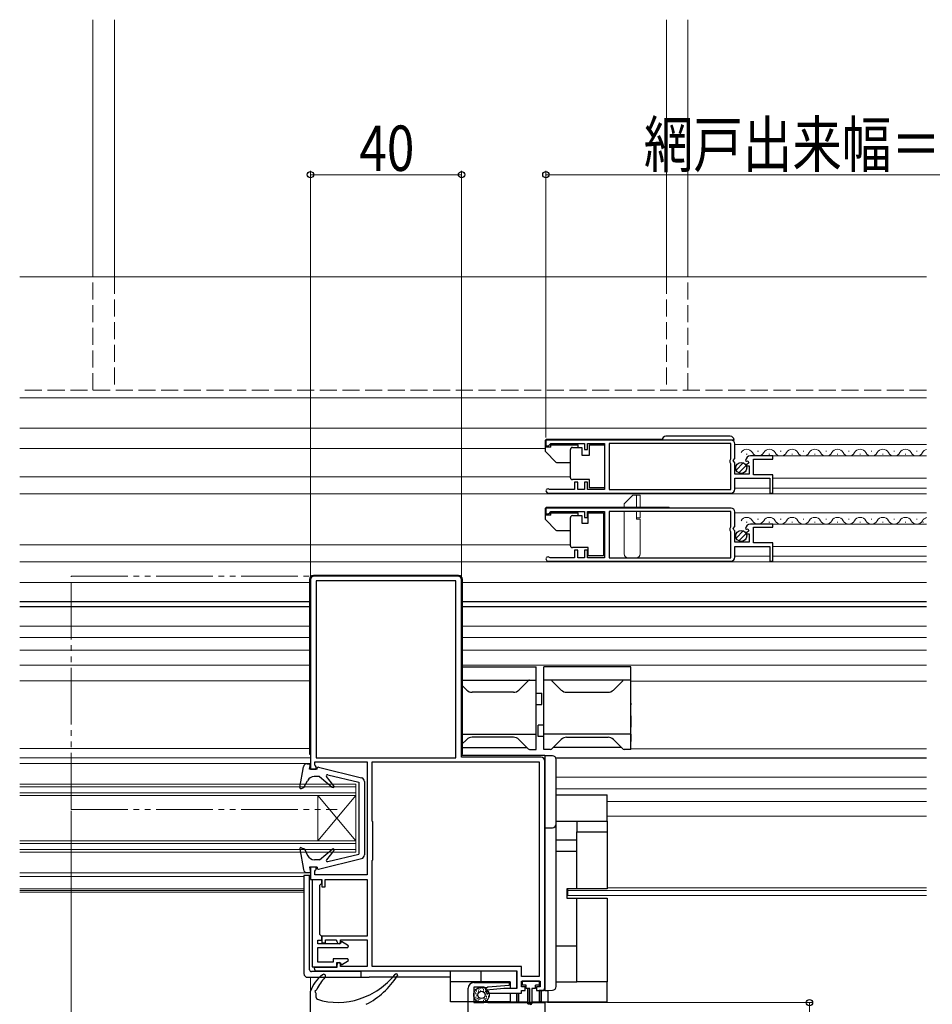
# Model space of a CAD drawing. Extents: x 0 to 1386, y 0 to 2245.
# Drawn here: x 635 to 876, y 571 to 832 of the extents above; entities that cross this region are included whole.
import ezdxf

# ---------------------------------------------------------------- set-up
doc = ezdxf.new("R2010")
doc.units = 0
doc.linetypes.add('YDIVIDE_1', pattern=[15, 10, -1, 1, -1, 1, -1])
doc.linetypes.add('YHIDDEN_1', pattern=[4, 3, -1])
for name, color, linetype, lineweight in [('YKK_11', 7, 'CONTINUOUS', 30), ('YKK_12', 2, 'CONTINUOUS', 13), ('YKK_13', 4, 'CONTINUOUS', 30), ('YKK_D', 6, 'CONTINUOUS', 13)]:
    doc.layers.add(name, color=color, linetype=linetype, lineweight=lineweight)
doc.styles.add('text-b', font='extslim2.shx', dxfattribs={"width": 0.8, "bigfont": 'extfont2.shx'})

msp = doc.modelspace()

# ---------------------------------------------------------------- linework, layer by layer
at = {"layer": 'YKK_11', "linetype": 'ByBlock', "lineweight": -2, "ltscale": 0.5}
for p, q in [((823.3, 720.63), (774.3, 720.63)), ((774.3, 720.63), (774.3, 719.13)), ((774.3, 719.13), (775, 719.13)), ((775, 719.13), (775.3, 719.43)), ((775.3, 719.43), (775.6, 719.73)), ((775.6, 719.73), (784.5, 719.73)), ((784.5, 719.73), (784.5, 718.13)), ((785.3, 718.13), (785.3, 719.73)), ((785.3, 719.73), (789.8, 719.73)), ((789.8, 719.73), (789.8, 707.53)), ((823.2, 719.73), (791, 719.73)), ((823.2, 719.73), (791, 719.73)), ((791, 719.73), (791, 707.53)), ((823.2, 715.68), (823.2, 719.73)), ((824.3, 715.8), (824.3, 719.63)), ((784.5, 718.13), (785.3, 718.13)), ((834.3, 716.43), (828.4, 716.43)), ((834.3, 715.63), (834.3, 716.43)), ((823, 715.33), (823.1, 715.51)), ((823, 714.73), (823, 715.33)), ((823.1, 714.56), (823, 714.73)), ((823.1, 715.51), (823.2, 715.68)), ((823.2, 714.39), (823.1, 714.56)), ((823.2, 707.53), (823.2, 714.39)), ((823.85, 715.26), (824.3, 715.8)), ((824, 714.93), (823.85, 715.26)), ((824.3, 714.63), (824, 714.93)), ((824.3, 711.63), (824.3, 714.63)), ((827.1, 715.25), (827.35, 715.04)), ((827.35, 715.04), (827.67, 715.13)), ((827.94, 714.66), (827.38, 714.09)), ((827.38, 714.09), (827.48, 713.83)), ((827.48, 713.83), (828.1, 713.83)), ((827.67, 715.13), (827.94, 714.66)), ((828.1, 713.83), (828.1, 711.63)), ((829.2, 711.43), (829.2, 715.63)), ((829.2, 715.63), (834.3, 715.63)), ((828.1, 711.63), (824.3, 711.63)), ((834.3, 711.43), (829.2, 711.43)), ((834.3, 706.63), (834.3, 711.43)), ((782.7, 709.53), (781.9, 709.53)), ((781.9, 709.53), (781.9, 707.53)), ((782.7, 707.53), (782.7, 709.53)), ((785.3, 709.53), (784.5, 709.53)), ((784.5, 709.53), (784.5, 707.53)), ((785.3, 707.53), (785.3, 709.53)), ((824.3, 707.63), (824.3, 710.53)), ((824.3, 710.53), (833.5, 710.53)), ((833.5, 710.53), (833.5, 706.63)), ((774.85, 706.63), (823.3, 706.63)), ((775.4, 707.53), (775.2, 707.6)), ((781.9, 707.53), (775.4, 707.53)), ((784.5, 707.53), (782.7, 707.53)), ((789.8, 707.53), (785.3, 707.53)), ((791, 707.53), (823.2, 707.53)), ((833.5, 706.63), (834.3, 706.63)), ((823.3, 702.63), (774.3, 702.63)), ((774.3, 702.63), (774.3, 701.13)), ((774.3, 701.13), (775, 701.13)), ((775, 701.13), (775.3, 701.43)), ((775.3, 701.43), (775.6, 701.73)), ((775.6, 701.73), (784.5, 701.73)), ((784.5, 701.73), (784.5, 700.13)), ((785.3, 700.13), (785.3, 701.73)), ((785.3, 701.73), (789.8, 701.73)), ((789.8, 701.73), (789.8, 689.53)), ((823.2, 701.73), (791, 701.73)), ((823.2, 701.73), (791, 701.73)), ((791, 701.73), (791, 689.53)), ((823.2, 697.68), (823.2, 701.73)), ((824.3, 697.8), (824.3, 701.63)), ((784.5, 700.13), (785.3, 700.13)), ((834.3, 698.43), (828.4, 698.43)), ((834.3, 697.63), (834.3, 698.43)), ((823, 697.33), (823.1, 697.51)), ((823, 696.73), (823, 697.33)), ((823.1, 696.56), (823, 696.73)), ((823.1, 697.51), (823.2, 697.68)), ((823.2, 696.39), (823.1, 696.56)), ((823.2, 689.53), (823.2, 696.39)), ((823.85, 697.26), (824.3, 697.8)), ((824, 696.93), (823.85, 697.26)), ((824.3, 696.63), (824, 696.93)), ((824.3, 693.63), (824.3, 696.63)), ((827.1, 697.25), (827.35, 697.04)), ((827.35, 697.04), (827.67, 697.13)), ((827.94, 696.66), (827.38, 696.09)), ((827.38, 696.09), (827.48, 695.83)), ((827.48, 695.83), (828.1, 695.83)), ((827.67, 697.13), (827.94, 696.66)), ((828.1, 695.83), (828.1, 693.63)), ((829.2, 693.43), (829.2, 697.63)), ((829.2, 697.63), (834.3, 697.63)), ((828.1, 693.63), (824.3, 693.63)), ((834.3, 693.43), (829.2, 693.43)), ((834.3, 688.63), (834.3, 693.43)), ((782.7, 691.53), (781.9, 691.53)), ((781.9, 691.53), (781.9, 689.53)), ((782.7, 689.53), (782.7, 691.53)), ((785.3, 691.53), (784.5, 691.53)), ((784.5, 691.53), (784.5, 689.53)), ((785.3, 689.53), (785.3, 691.53)), ((824.3, 689.63), (824.3, 692.53)), ((824.3, 692.53), (833.5, 692.53)), ((833.5, 692.53), (833.5, 688.63)), ((774.85, 688.63), (823.3, 688.63)), ((775.4, 689.53), (775.2, 689.6)), ((781.9, 689.53), (775.4, 689.53)), ((784.5, 689.53), (782.7, 689.53)), ((789.8, 689.53), (785.3, 689.53)), ((791, 689.53), (823.2, 689.53)), ((833.5, 688.63), (834.3, 688.63)), ((712, 683.63), (712, 633.63)), ((751, 684.63), (713, 684.63)), ((750.5, 683.43), (713.5, 683.43)), ((713.5, 683.43), (713.5, 636.63)), ((750.5, 636.63), (750.5, 683.43)), ((750.5, 636.63), (750.5, 683.43)), ((752, 636.73), (752, 683.63)), ((713.2, 634.62), (713.2, 635.53)), ((713.2, 635.53), (727, 635.53)), ((713.5, 636.63), (750.5, 636.63)), ((727, 635.53), (727, 605.63)), ((728.3, 619.83), (728.3, 635.53)), ((728.3, 635.53), (772.5, 635.53)), ((773, 636.73), (752, 636.73)), ((772.5, 635.53), (772.5, 578.73)), ((772.5, 635.53), (772.5, 578.73)), ((774, 575.73), (774, 635.73)), ((712, 633.63), (713.5, 633.63)), ((713.35, 634.43), (713.2, 634.62)), ((713.5, 634.23), (713.35, 634.43)), ((713.5, 633.63), (713.5, 634.23)), ((728.5, 619.63), (728.3, 619.83)), ((728.5, 609.63), (728.5, 619.63)), ((728.3, 609.43), (728.5, 609.63)), ((713.5, 607.63), (712, 607.63)), ((712, 607.63), (712, 604.43)), ((713.2, 606.65), (713.35, 606.84)), ((713.35, 606.84), (713.5, 607.03)), ((713.5, 607.03), (713.5, 607.63)), ((728.3, 581.43), (728.3, 609.43)), ((712, 604.43), (715, 604.43)), ((712.5, 604.33), (712.5, 581.33)), ((715, 604.33), (712.5, 604.33)), ((713.2, 605.63), (713.2, 606.65)), ((727, 605.63), (713.2, 605.63)), ((715, 604.43), (715, 602.43)), ((715, 603.43), (715, 604.33)), ((715.9, 602.43), (715.9, 604.43)), ((715.9, 604.43), (727, 604.43)), ((727, 604.43), (727, 589.43)), ((714.5, 602.93), (715, 603.43)), ((714.5, 589.83), (714.5, 602.93)), ((715, 602.43), (715.9, 602.43)), ((715, 589.33), (714.5, 589.83)), ((727, 589.43), (715, 589.43)), ((715, 589.43), (715, 587.63)), ((715, 588.33), (715, 589.33)), ((714, 587.43), (714, 588.33)), ((714, 588.33), (715, 588.33)), ((719.89, 587.43), (714, 587.43)), ((714, 582.53), (714, 586.43)), ((714, 586.43), (721.92, 586.43)), ((715, 587.63), (716, 587.63)), ((716, 587.63), (716, 588.43)), ((716, 588.43), (718.7, 588.43)), ((718.7, 588.43), (719, 588.13)), ((719.7, 587.43), (720, 587.73)), ((720.23, 588.01), (719.89, 587.43)), ((720, 587.73), (720, 588.43)), ((720, 588.43), (727, 588.43)), ((722.05, 586.87), (720.23, 588.01)), ((721.92, 586.43), (722.05, 586.87)), ((727, 588.43), (727, 581.43)), ((721.92, 583.43), (718, 583.43)), ((718, 583.43), (718, 582.53)), ((722.05, 583), (721.92, 583.43)), ((712.5, 581.33), (719, 581.33)), ((713.2, 581.13), (713, 580.93)), ((719, 581.13), (713.2, 581.13)), ((718, 582.53), (714, 582.53)), ((719, 581.33), (719, 582.43)), ((719, 582.43), (719.89, 582.43)), ((719, 581.73), (719, 581.13)), ((720, 582.13), (719.7, 582.43)), ((719.89, 582.43), (720.23, 581.85)), ((720, 581.43), (720, 582.13)), ((727, 581.43), (720, 581.43)), ((720.23, 581.85), (722.05, 583)), ((767.8, 581.43), (728.3, 581.43)), ((767.8, 578.73), (767.8, 581.43)), ((713.7, 580.23), (766.6, 580.23)), ((766.6, 580.23), (766.6, 575.53)), ((772.5, 578.73), (767.8, 578.73)), ((753.7, 568.83), (753.7, 575.63)), ((755.2, 577.13), (764.59, 577.13)), ((757.88, 575.93), (755.2, 575.93)), ((755.2, 575.93), (755.2, 571.83)), ((758.14, 575.78), (757.88, 575.93)), ((758.66, 575.78), (758.14, 575.78)), ((758.9, 575.93), (758.66, 575.78)), ((764.61, 576.33), (758.9, 575.93)), ((764.59, 577.13), (764.61, 576.33)), ((767.8, 576.03), (767.8, 577.53)), ((767.8, 577.53), (772.8, 577.53)), ((768.8, 576.03), (767.8, 576.03)), ((768.8, 575.03), (768.8, 576.03)), ((772.8, 576.03), (771.8, 576.03)), ((771.8, 576.03), (771.8, 575.03)), ((772.8, 577.53), (772.8, 576.03)), ((763.17, 575.53), (758.58, 575.13)), ((758.58, 575.13), (758.62, 574.33)), ((758.62, 574.33), (767.8, 574.33)), ((766.6, 575.53), (763.17, 575.53)), ((767.8, 574.33), (767.8, 575.03)), ((767.8, 575.03), (768.8, 575.03)), ((771.8, 575.03), (773.3, 575.03)), ((755.2, 571.83), (757.88, 571.83)), ((757.88, 571.83), (758.14, 571.98)), ((758.14, 571.98), (758.66, 571.98)), ((758.66, 571.98), (758.92, 571.83)), ((758.92, 571.83), (774, 571.83)), ((774, 571.83), (774, 523.83)), ((774, 571.83), (774, 523.83))]:
    msp.add_line(p, q, dxfattribs=at)
for centre, radius, start, end in [((823.3, 719.63), 1, 0, 90), ((828.4, 715.13), 1.3, 90, 174.7841), ((774.85, 707.18), 0.55, 49.8808, 270), ((823.3, 707.63), 1, 270, 360), ((823.3, 701.63), 1, 0, 90), ((828.4, 697.13), 1.3, 90, 174.7841), ((774.85, 689.18), 0.55, 49.8808, 270), ((823.3, 689.63), 1, 270, 360), ((713, 683.63), 1, 90, 180), ((751, 683.63), 1, 0, 90), ((773, 635.73), 1, 0, 90), ((719.7, 588.13), 0.7, 180, 270), ((713.7, 580.93), 0.7, 180, 270), ((719.7, 581.73), 0.7, 90, 180), ((755.2, 575.63), 1.5, 90, 180), ((773.3, 575.73), 0.7, 270, 360)]:
    msp.add_arc(centre, radius, start, end, dxfattribs=at)
at = {"layer": 'YKK_12', "linetype": 'Continuous', "ltscale": 1.5}
for p, q in [((654.45, 763.84), (654.45, 831.84)), ((660.15, 831.84), (660.15, 763.84)), ((806.15, 831.84), (806.15, 763.84)), ((811.85, 763.84), (811.85, 831.84)), ((824.3, 719.43), (875, 719.43)), ((827.3, 716.93), (827.5, 716.93)), ((830.3, 717.69), (830.5, 717.69)), ((833.3, 716.93), (833.5, 716.93)), ((834.3, 716.43), (875, 716.43)), ((836.3, 717.69), (836.5, 717.69)), ((839.3, 716.93), (839.5, 716.93)), ((842.3, 717.69), (842.5, 717.69)), ((845.3, 716.93), (845.5, 716.93)), ((848.3, 717.69), (848.5, 717.69)), ((851.3, 716.93), (851.5, 716.93)), ((854.3, 717.69), (854.5, 717.69)), ((857.3, 716.93), (857.5, 716.93)), ((860.3, 717.69), (860.5, 717.69)), ((863.3, 716.93), (863.5, 716.93)), ((866.3, 717.69), (866.5, 717.69)), ((869.3, 716.93), (869.5, 716.93)), ((872.3, 717.69), (872.5, 717.69)), ((834.3, 710.53), (875, 710.53)), ((824.3, 707.93), (833.5, 707.93)), ((834.3, 707.93), (875, 707.93)), ((824.3, 701.43), (875, 701.43)), ((827.3, 698.93), (827.5, 698.93)), ((830.3, 699.69), (830.5, 699.69)), ((833.3, 698.93), (833.5, 698.93)), ((834.3, 698.43), (875, 698.43)), ((836.3, 699.69), (836.5, 699.69)), ((839.3, 698.93), (839.5, 698.93)), ((842.3, 699.69), (842.5, 699.69)), ((845.3, 698.93), (845.5, 698.93)), ((848.3, 699.69), (848.5, 699.69)), ((851.3, 698.93), (851.5, 698.93)), ((854.3, 699.69), (854.5, 699.69)), ((857.3, 698.93), (857.5, 698.93)), ((860.3, 699.69), (860.5, 699.69)), ((863.3, 698.93), (863.5, 698.93)), ((866.3, 699.69), (866.5, 699.69)), ((869.3, 698.93), (869.5, 698.93)), ((872.3, 699.69), (872.5, 699.69)), ((873.99, 698.93), (874.19, 698.93)), ((834.3, 692.53), (875, 692.53)), ((824.3, 689.93), (833.5, 689.93)), ((834.3, 689.93), (875, 689.93)), ((712, 635.13), (635.1, 635.13)), ((724, 629.63), (635.1, 629.63)), ((724, 628.93), (635.1, 628.93)), ((724, 629.63), (724, 611.63)), ((724, 627.33), (635.1, 627.33)), ((724, 626.63), (635.1, 626.63)), ((714, 626.63), (714, 614.63)), ((724, 626.63), (714, 614.63)), ((724, 614.63), (714, 626.63)), ((724, 614.63), (635.1, 614.63)), ((724, 613.93), (635.1, 613.93)), ((724, 612.33), (635.1, 612.33)), ((724, 611.63), (635.1, 611.63)), ((712, 606.13), (635.1, 606.13))]:
    msp.add_line(p, q, dxfattribs=at)
at = {"layer": 'YKK_12', "ltscale": 1.5}
for p, q in [((875, 763.84), (635.1, 763.84)), ((875, 731.84), (635.1, 731.84)), ((875, 723.83), (635.1, 723.83)), ((774.1, 718.43), (635.1, 718.43)), ((780.8, 710.93), (635.1, 710.93)), ((875, 706.43), (635.1, 706.43)), ((780.8, 692.93), (635.1, 692.93)), ((635.1, 688.43), (875, 688.43)), ((635.1, 682.93), (712, 682.93)), ((752, 682.93), (875, 682.93)), ((711.8, 671.43), (635.1, 671.43)), ((875, 671.43), (752, 671.43)), ((711.8, 668.43), (635.1, 668.43)), ((875, 668.43), (752, 668.43)), ((711.8, 665.03), (635.1, 665.03)), ((875, 665.03), (752, 665.03)), ((711.8, 661.13), (635.1, 661.13)), ((875, 661.13), (752, 661.13)), ((711.8, 656.93), (635.1, 656.93)), ((875, 656.83), (796.75, 656.83)), ((711.8, 639.03), (635.1, 639.03)), ((875, 638.93), (796.75, 638.93)), ((635.1, 636.63), (712, 636.63)), ((777, 631.43), (875, 631.43)), ((777, 628.43), (875, 628.43)), ((790.5, 625.03), (875, 625.03)), ((790.5, 621.13), (875, 621.13)), ((710.3, 605.23), (635.1, 605.23)), ((710.3, 601.93), (635.1, 601.93)), ((780.1, 600.13), (780.1, 601.93)), ((875, 602.23), (790.5, 602.23)), ((635.1, 601.53), (710.3, 601.53)), ((635.1, 601.03), (710.3, 601.03)), ((780.1, 601.53), (875, 601.53)), ((780.1, 600.13), (875, 600.13)), ((712, 506.83), (712, 578.53))]:
    msp.add_line(p, q, dxfattribs=at)
at = {"layer": 'YKK_12', "linetype": 'YHIDDEN_1', "ltscale": 1.5}
for p, q in [((654.45, 733.84), (654.45, 763.84)), ((660.15, 763.84), (660.15, 733.84)), ((806.15, 763.84), (806.15, 733.84)), ((811.85, 733.84), (811.85, 763.84)), ((875, 733.84), (635.1, 733.84))]:
    msp.add_line(p, q, dxfattribs=at)
at = {"layer": 'YKK_12', "linetype": 'YDIVIDE_1', "ltscale": 1.5}
for p, q in [((648.71, 622.93), (648.71, 684.63)), ((648.71, 684.63), (718.49, 684.63)), ((648.71, 622.93), (719.05, 622.93))]:
    msp.add_line(p, q, dxfattribs=at)
at = {"layer": 'YKK_12', "linetype": 'Continuous', "ltscale": 1.5}
for centre, start, end in [((827.4, 716.47), 29.1994, 150.8006), ((830.4, 718.15), 209.1906, 330.8094), ((833.4, 716.47), 29.1994, 150.8006), ((836.4, 718.15), 209.1906, 330.8094), ((839.4, 716.47), 29.1994, 150.8006), ((842.4, 718.15), 209.1906, 330.8094), ((845.4, 716.47), 29.1994, 150.8006), ((848.4, 718.15), 209.1906, 330.8094), ((851.4, 716.47), 29.1994, 150.8006), ((854.4, 718.15), 209.1906, 330.8094), ((857.4, 716.47), 29.1994, 150.8006), ((860.4, 718.15), 209.1906, 330.8094), ((863.4, 716.47), 29.1994, 150.8006), ((866.4, 718.15), 209.1906, 330.8094), ((869.4, 716.47), 29.1994, 150.8006), ((872.4, 718.15), 209.1906, 330.8094), ((875.4, 716.47), 103.3007, 150.8006), ((827.4, 698.47), 29.1994, 150.8006), ((830.4, 700.15), 209.1906, 330.8094), ((833.4, 698.47), 29.1994, 150.8006), ((836.4, 700.15), 209.1906, 330.8094), ((839.4, 698.47), 29.1994, 150.8006), ((842.4, 700.15), 209.1906, 330.8094), ((845.4, 698.47), 29.1994, 150.8006), ((848.4, 700.15), 209.1906, 330.8094), ((851.4, 698.47), 29.1994, 150.8006), ((854.4, 700.15), 209.1906, 330.8094), ((857.4, 698.47), 29.1994, 150.8006), ((860.4, 700.15), 209.1906, 330.8094), ((863.4, 698.47), 29.1994, 150.8006), ((866.4, 700.15), 209.1906, 330.8094), ((869.4, 698.47), 29.1994, 150.8006), ((872.4, 700.15), 209.1906, 330.8094), ((875.4, 698.47), 103.3007, 150.8006)]:
    msp.add_arc(centre, 1.72, start, end, dxfattribs=at)
at = {"layer": 'YKK_13', "linetype": 'Continuous', "ltscale": 1.5}
for p, q in [((823.05, 721.63), (806.05, 721.63)), ((774.1, 720.33), (774.1, 717.89)), ((805.07, 720.83), (774.6, 720.83)), ((775.6, 719.38), (782.8, 719.38)), ((775.6, 718.78), (775.6, 719.38)), ((782.8, 718.68), (782.8, 719.38)), ((785.8, 716.68), (785.8, 719.38)), ((785.8, 719.38), (789.8, 719.38)), ((789.8, 719.38), (789.8, 707.98)), ((824.05, 720.63), (805.05, 720.63)), ((775.6, 718.78), (774.1, 718.78)), ((774.24, 717.54), (776.95, 714.83)), ((780.8, 717.68), (780.8, 718.18)), ((780.8, 711.18), (780.8, 717.68)), ((781.3, 718.68), (783.8, 718.68)), ((783.8, 718.68), (783.8, 716.68)), ((783.8, 716.68), (785.8, 716.68)), ((777.3, 714.68), (780.8, 714.68)), ((824.61, 712.72), (826.51, 714.62)), ((825.29, 711.99), (827.24, 713.94)), ((780.8, 710.68), (780.8, 711.18)), ((785.8, 710.18), (781.3, 710.18)), ((785.8, 707.98), (785.8, 710.18)), ((789.8, 707.98), (785.8, 707.98)), ((774.1, 702.33), (774.1, 699.89)), ((775.6, 700.78), (774.1, 700.78)), ((794.91, 702.83), (774.6, 702.83)), ((775.6, 701.38), (782.8, 701.38)), ((775.6, 700.78), (775.6, 701.38)), ((781.3, 700.68), (783.8, 700.68)), ((782.8, 700.68), (782.8, 701.38)), ((783.8, 700.68), (783.8, 698.68)), ((785.5, 698.68), (785.5, 701.38)), ((785.5, 701.38), (789.5, 701.38)), ((789.5, 701.38), (789.5, 689.98)), ((806.69, 702.83), (789.8, 702.83)), ((789.8, 701.38), (789.8, 689.98)), ((774.24, 699.54), (776.95, 696.83)), ((780.8, 699.68), (780.8, 700.18)), ((780.8, 693.18), (780.8, 699.68)), ((783.8, 698.68), (785.5, 698.68)), ((777.3, 696.68), (780.8, 696.68)), ((824.61, 694.72), (826.51, 696.62)), ((825.29, 693.99), (827.24, 695.94)), ((780.8, 692.68), (780.8, 693.18)), ((785.5, 692.18), (781.3, 692.18)), ((785.5, 689.98), (785.5, 692.18)), ((789.5, 689.98), (785.5, 689.98)), ((711.8, 683.83), (711.8, 637.53)), ((751.2, 684.83), (712.8, 684.83)), ((752.2, 637.53), (752.2, 683.83)), ((752, 660.63), (771.75, 660.63)), ((771.75, 638.83), (771.75, 660.63)), ((773.75, 638.83), (773.75, 660.63)), ((796.75, 660.63), (773.75, 660.63)), ((796.75, 638.83), (796.75, 660.63)), ((752, 657.13), (771.75, 657.13)), ((769.6, 656.99), (767.13, 654.52)), ((796.75, 657.13), (773.75, 657.13)), ((775.9, 656.99), (778.36, 654.52)), ((794.6, 656.99), (792.13, 654.52)), ((752, 655.88), (753.36, 654.52)), ((765.72, 653.93), (754.78, 653.93)), ((771.75, 653.73), (773.25, 653.73)), ((773.25, 650.73), (773.25, 653.73)), ((779.78, 653.93), (790.72, 653.93)), ((771.75, 650.73), (773.25, 650.73)), ((796.75, 651.03), (796.75, 650.63)), ((796.75, 647.73), (796.75, 650.63)), ((796.75, 647.73), (796.75, 644.73)), ((773.75, 645.23), (772.25, 645.23)), ((772.25, 642.23), (772.25, 645.23)), ((796.75, 642.83), (796.75, 644.73)), ((752, 642.83), (771.75, 642.83)), ((752, 640.08), (753.36, 641.45)), ((765.72, 642.03), (754.78, 642.03)), ((769.6, 638.98), (767.13, 641.45)), ((773.75, 642.23), (772.25, 642.23)), ((796.75, 642.83), (773.75, 642.83)), ((775.9, 638.98), (778.36, 641.45)), ((779.78, 642.03), (790.72, 642.03)), ((794.6, 638.98), (792.13, 641.45)), ((796.75, 642.83), (796.75, 641.33)), ((796.75, 641.33), (796.75, 640.93)), ((752, 639.33), (769.25, 639.33)), ((769.96, 638.83), (771.75, 638.83)), ((775.54, 638.83), (773.75, 638.83)), ((794.25, 639.33), (776.25, 639.33)), ((796.75, 638.83), (794.96, 638.83)), ((711.8, 637.53), (712, 637.53)), ((752, 637.53), (752.2, 637.53)), ((774, 637.23), (752, 637.23)), ((774, 637.23), (774, 576.03)), ((777, 576.1), (777, 636.16)), ((709.2, 628.78), (710.15, 634.21)), ((711.14, 635.03), (712, 635.03)), ((711.8, 633.63), (712, 635.03)), ((713.8, 633.63), (711.8, 633.63)), ((713.8, 633.63), (713.8, 633.83)), ((714.17, 634.12), (725.54, 631.32)), ((710.3, 628.7), (711.24, 630.54)), ((714.4, 631.63), (713.02, 631.63)), ((714.4, 631.63), (717.77, 628.8)), ((718.2, 629.22), (716.27, 631.65)), ((716.57, 632.12), (724.8, 630.13)), ((726.3, 630.35), (726.3, 610.92)), ((709.6, 628.45), (710.3, 628.7)), ((724.8, 630.13), (724.8, 611.13)), ((777, 626.83), (790.5, 626.83)), ((790.5, 619.83), (790.5, 626.83)), ((777, 619.83), (782.5, 619.83)), ((782.5, 619.83), (790.5, 619.83)), ((782.5, 619.83), (782.5, 617.03)), ((790.5, 619.83), (790.5, 617.03)), ((777, 614.93), (782.5, 614.93)), ((782.5, 601.94), (782.5, 617.03)), ((782.5, 617.03), (782.5, 617.03)), ((782.5, 617.03), (790.5, 617.03)), ((790.5, 617.03), (790.5, 617.03)), ((790.5, 617.03), (790.5, 601.94)), ((709.2, 612.48), (710.15, 607.06)), ((709.6, 612.81), (710.4, 612.52)), ((710.4, 612.52), (711.25, 610.76)), ((714.4, 609.63), (717.77, 612.46)), ((714.4, 609.63), (713.05, 609.63)), ((714.17, 607.14), (725.54, 609.95)), ((718.2, 612.05), (716.27, 609.62)), ((716.57, 609.14), (724.8, 611.13)), ((777, 611.93), (782.5, 611.93)), ((713.8, 607.63), (711.8, 607.63)), ((711.8, 607.63), (712, 606.23)), ((713.8, 607.63), (713.8, 607.43)), ((711.14, 606.23), (712, 606.23)), ((779.8, 601.93), (779.8, 599.43)), ((782.5, 601.93), (779.8, 601.93)), ((782.5, 601.93), (782.5, 601.94)), ((790.5, 601.93), (782.5, 601.93)), ((790.5, 601.94), (790.5, 601.93)), ((779.8, 599.43), (782.5, 599.43)), ((782.5, 577.33), (782.5, 599.43)), ((782.5, 599.43), (782.5, 599.43)), ((782.5, 599.43), (790.5, 599.43)), ((790.5, 599.43), (790.5, 599.43)), ((790.5, 599.43), (790.5, 577.33)), ((777, 586.87), (782.5, 586.87)), ((749.1, 578.53), (727.5, 578.53)), ((749.1, 577.33), (749.1, 580.23)), ((757.1, 580.23), (757.1, 577.33)), ((766.5, 580.23), (766.5, 575.61)), ((757.1, 577.33), (749.1, 577.33)), ((749.1, 577.33), (749.1, 577.33)), ((749.1, 572.03), (749.1, 577.33)), ((756.97, 575.63), (757.17, 575.63)), ((757.1, 577.33), (757.1, 577.33)), ((764.8, 577.33), (757.1, 577.33)), ((757.53, 575.62), (757.73, 575.62)), ((764.8, 577.33), (764.8, 575.53)), ((772.6, 577.53), (768, 577.53)), ((768, 577.53), (768, 576.43)), ((769.05, 576.43), (768, 576.43)), ((769.05, 575.53), (769.05, 576.43)), ((772.6, 576.43), (771.55, 576.43)), ((771.55, 575.53), (771.55, 576.43)), ((772.5, 577.53), (772.5, 577.53)), ((772.5, 576.43), (772.5, 576.03)), ((772.6, 576.43), (772.6, 577.53)), ((772.6, 576.05), (772.6, 576.43)), ((774, 576.03), (774, 575.03)), ((777, 577.33), (782.5, 577.33)), ((790.5, 577.33), (782.5, 577.33)), ((782.5, 577.33), (782.5, 577.33)), ((790.5, 577.33), (790.5, 577.33)), ((790.5, 572.03), (790.5, 577.33)), ((755.58, 574.39), (755.78, 574.39)), ((755.67, 573.26), (755.87, 573.26)), ((755.77, 574.15), (755.97, 574.15)), ((755.86, 574.93), (756.06, 574.93)), ((755.89, 573.68), (756.09, 573.68)), ((756.16, 574.3), (756.36, 574.3)), ((756.22, 572.99), (756.42, 572.99)), ((756.34, 574.95), (756.54, 574.95)), ((756.42, 574.64), (756.62, 574.64)), ((756.5, 575.46), (756.7, 575.46)), ((756.9, 574.97), (757.1, 574.97)), ((757.67, 575.3), (757.87, 575.3)), ((757.68, 574.9), (757.88, 574.9)), ((758.07, 574.12), (758.27, 574.12)), ((758.12, 574.46), (758.32, 574.46)), ((758.12, 573.55), (758.32, 573.55)), ((758.23, 575.32), (758.43, 575.32)), ((758.24, 574.89), (758.44, 574.89)), ((758.48, 573.14), (758.68, 573.14)), ((758.51, 573.54), (758.71, 573.54)), ((758.63, 574.11), (758.83, 574.11)), ((758.7, 574.83), (758.9, 574.83)), ((758.93, 574.42), (759.13, 574.42)), ((758.98, 573.54), (759.18, 573.54)), ((764.8, 574.33), (764.8, 572.23)), ((764.8, 574.33), (764.8, 572.03)), ((766.5, 574.33), (766.5, 572.23)), ((766.5, 574.33), (766.5, 572.03)), ((766.6, 572.03), (766.6, 574.33)), ((767, 572.03), (767, 574.33)), ((767.1, 572.03), (767.1, 574.33)), ((770.05, 575.53), (769.05, 575.53)), ((769.5, 572.03), (769.5, 575.53)), ((769.6, 571.53), (769.6, 575.53)), ((770, 571.53), (770, 575.53)), ((770.05, 571.58), (770.05, 575.53)), ((771.55, 575.53), (770.55, 575.53)), ((770.55, 575.53), (770.55, 571.58)), ((772.5, 575.03), (772.5, 572.23)), ((772.5, 575.03), (772.5, 572.03)), ((774, 575.03), (772.5, 575.03)), ((772.6, 572.03), (772.6, 575.03)), ((773, 572.03), (773, 575.03)), ((773.1, 572.03), (773.1, 575.03)), ((774.8, 575.06), (774.8, 572.03)), ((764.8, 572.03), (749.1, 572.03)), ((755.91, 572.86), (756.11, 572.86)), ((756.37, 572.57), (756.57, 572.57)), ((756.7, 572.77), (756.9, 572.77)), ((756.77, 572.14), (756.97, 572.14)), ((757.67, 572.44), (757.87, 572.44)), ((757.83, 572.8), (758.03, 572.8)), ((758.18, 572.88), (758.38, 572.88)), ((758.22, 572.42), (758.42, 572.42)), ((764.8, 572.03), (766.5, 572.03)), ((766.5, 572.03), (766.6, 572.03)), ((766.6, 572.03), (767, 572.03)), ((767, 572.03), (767.1, 572.03)), ((767.1, 572.03), (769.5, 572.03)), ((769.4, 572.03), (769.4, 571.53)), ((769.6, 571.53), (769.4, 571.53)), ((769.6, 571.53), (770, 571.53)), ((770.05, 571.53), (770, 571.53)), ((770.2, 572.03), (770.2, 571.53)), ((770.55, 572.03), (772.5, 572.03)), ((772.5, 572.03), (772.6, 572.03)), ((773, 572.03), (772.6, 572.03)), ((773, 572.03), (773.1, 572.03)), ((773.1, 572.03), (774.8, 572.03)), ((774.8, 572.03), (790.5, 572.03))]:
    msp.add_line(p, q, dxfattribs=at)
at = {"layer": 'YKK_13', "linetype": 'Continuous', "lineweight": 13, "ltscale": 1.5}
for p, q in [((794.96, 703.74), (797.26, 706.03)), ((798.26, 706.03), (797.26, 706.03)), ((799.26, 706.03), (798.26, 706.03)), ((798.26, 702.63), (798.26, 706.03)), ((799.26, 702.63), (799.26, 706.03)), ((794.96, 703.74), (794.96, 702.63)), ((794.96, 701.73), (794.96, 690.53)), ((798.26, 699.73), (798.26, 701.73)), ((799.26, 700.03), (799.26, 701.73)), ((798.26, 700.03), (799.26, 700.03)), ((798.26, 699.73), (799.26, 699.73)), ((799.26, 690.53), (799.26, 699.73)), ((798.26, 689.53), (795.96, 689.53))]:
    msp.add_line(p, q, dxfattribs=at)
at = {"layer": 'YKK_13', "linetype": 'YHIDDEN_1', "lineweight": 13, "ltscale": 1.5}
msp.add_line((798.26, 706.03), (797.26, 706.03), dxfattribs=at)
at = {"layer": 'YKK_13', "ltscale": 1.5}
for p, q in [((711.8, 677.83), (635.1, 677.83)), ((875, 677.83), (752, 677.83)), ((712, 676.53), (635.1, 676.53)), ((875, 676.53), (752, 676.53)), ((774, 637.23), (776.03, 637.16)), ((774, 637.23), (774.86, 637.23)), ((875, 636.53), (776.88, 636.53)), ((774, 618.03), (776.03, 618.1)), ((774, 618.03), (774.67, 618.03)), ((712, 605.43), (710.3, 605.43)), ((710.3, 605.43), (710.3, 579.53)), ((711.8, 580.53), (711.8, 605.43)), ((711.3, 578.53), (727.5, 578.53)), ((725.3, 580.03), (712.3, 580.03)), ((725.3, 580.03), (725.3, 578.53)), ((774, 575.03), (776.03, 575.1)), ((774, 575.03), (774.72, 575.03))]:
    msp.add_line(p, q, dxfattribs=at)
at = {"layer": 'YKK_13', "lineweight": 30, "ltscale": 1.5}
for p, q in [((734.7, 579.43), (734.64, 579.43)), ((735, 579.13), (735, 579.02)), ((712, 563.33), (712, 574.83)), ((713.5, 573.2), (713.5, 574.23)), ((713.5, 573.12), (713.5, 573.11))]:
    msp.add_line(p, q, dxfattribs=at)
at = {"layer": 'YKK_13', "linetype": 'Continuous', "ltscale": 1.5}
for centre, radius in [((825.95, 713.28), 1.45), ((825.95, 695.28), 1.45), ((757.25, 573.88), 2.05), ((757.25, 573.88), 0.95)]:
    msp.add_circle(centre, radius, dxfattribs=at)
for centre, radius, start, end in [((806.05, 720.63), 1, 90, 180), ((823.05, 720.63), 1, 360, 90), ((774.6, 720.33), 0.5, 90, 180), ((774.6, 717.89), 0.5, 180, 225), ((781.3, 718.18), 0.5, 90, 180), ((777.3, 715.18), 0.5, 225, 270), ((781.3, 710.68), 0.5, 180, 270), ((774.6, 702.33), 0.5, 90, 180), ((781.3, 700.18), 0.5, 90, 180), ((806.69, 702.33), 0.5, 36.8693, 90), ((774.6, 699.89), 0.5, 180, 225), ((777.3, 697.18), 0.5, 225, 270), ((781.3, 692.68), 0.5, 180, 270), ((712.8, 683.83), 1, 90, 180), ((751.2, 683.83), 1, 0, 90), ((769.96, 656.63), 0.5, 90, 135), ((775.54, 656.63), 0.5, 45, 90), ((794.96, 656.63), 0.5, 90, 135), ((754.78, 655.93), 2, 225, 270), ((765.72, 655.93), 2, 270, 315), ((779.78, 655.93), 2, 225, 270), ((790.72, 655.93), 2, 270, 315), ((754.78, 640.03), 2, 90, 135), ((765.72, 640.03), 2, 45, 90), ((779.78, 640.03), 2, 90, 135), ((790.72, 640.03), 2, 45, 90), ((769.96, 639.33), 0.5, 225, 270), ((775.54, 639.33), 0.5, 270, 315), ((794.96, 639.33), 0.5, 225, 270), ((711.14, 634.03), 1, 90, 170.0553), ((714.1, 633.83), 0.3, 76.1447, 180), ((713.02, 629.63), 2, 90, 152.8751), ((716.5, 631.83), 0.3, 76.3964, 218.5697), ((725.3, 630.35), 1, 0, 76.1448), ((709.5, 628.73), 0.3, 170.0528, 290.0035), ((717.97, 629.03), 0.3, 230.0019, 38.5661), ((709.5, 612.53), 0.3, 70.002, 189.9405), ((717.97, 612.23), 0.3, 321.4339, 129.9944), ((713.05, 611.63), 2, 205.8339, 270), ((716.5, 609.43), 0.3, 141.4349, 283.6023), ((725.3, 610.92), 1, 283.8539, 0), ((711.14, 607.23), 1, 189.9447, 270), ((714.1, 607.43), 0.3, 180, 283.8539), ((770.3, 571.58), 0.25, 180.056, 0)]:
    msp.add_arc(centre, radius, start, end, dxfattribs=at)
at = {"layer": 'YKK_13', "linetype": 'Continuous', "lineweight": 13, "ltscale": 1.5}
for centre, start, end in [((795.96, 690.53), 180, 270), ((798.26, 690.53), 270, 0)]:
    msp.add_arc(centre, 1, start, end, dxfattribs=at)
at = {"layer": 'YKK_13', "ltscale": 1.5}
for centre, radius, start, end in [((776, 636.16), 1, 0, 88), ((776, 619.1), 1, 272, 0), ((711.3, 579.53), 1, 180, 270), ((712.3, 580.53), 0.5, 180, 270), ((776, 576.1), 1, 272, 0)]:
    msp.add_arc(centre, radius, start, end, dxfattribs=at)
at = {"layer": 'YKK_13', "lineweight": 30, "ltscale": 1.5}
for centre, radius, start, end in [((721.38, 571.37), 10, 128.2583, 159.7592), ((724.5, 570.16), 12, 136.0784, 154.4772), ((715.5, 578.83), 0.5, 316.0784, 128.2583), ((718.83, 591.86), 20, 287.9798, 321.1882), ((717.22, 590.11), 21, 296.9469, 327.604), ((734.64, 579.13), 0.3, 90, 141.1882), ((734.7, 579.13), 0.3, 0, 90), ((734.7, 579.02), 0.3, 327.604, 0), ((713.45, 574.83), 0.25, 107.5818, 174.9133), ((713.45, 574.83), 0.25, 107.5818, 233.1301), ((713, 574.23), 0.5, 0, 53.1301), ((713.22, 575.55), 0.5, 287.5818, 334.4772), ((714, 573.2), 0.5, 180, 252.5424), ((719.25, 589.89), 18, 252.5424, 288.6293)]:
    msp.add_arc(centre, radius, start, end, dxfattribs=at)
at = {"layer": 'YKK_D', "ltscale": 1.5}
for p, q in [((712, 684.63), (712, 791.84)), ((752, 684.63), (752, 791.84)), ((774.3, 721.33), (774.3, 791.84)), ((752, 790.84), (712, 790.84)), ((972, 790.84), (774.3, 790.84)), ((648.71, 622.56), (648.71, 445.83)), ((774.7, 571.83), (845, 571.83)), ((844, 521.83), (844, 571.83))]:
    msp.add_line(p, q, dxfattribs=at)
at = {"layer": 'YKK_D', "linetype": 'ByBlock', "lineweight": -2}
for centre in [(712, 790.84), (752, 790.84), (774.3, 790.84), (844, 571.83)]:
    msp.add_circle(centre, 0.85, dxfattribs=at)

# ---------------------------------------------------------------- texts
at = {"layer": 'YKK_D', "style": 'text-b', "width": 0.8}
for s, p in [('網戸出来幅＝Ｗ／２＋２．７', (800.19, 792.84)), ('40', (724.96, 791.84))]:
    msp.add_text(s, height=12, dxfattribs=at).set_placement(p)

doc.saveas('drawing.dxf')
